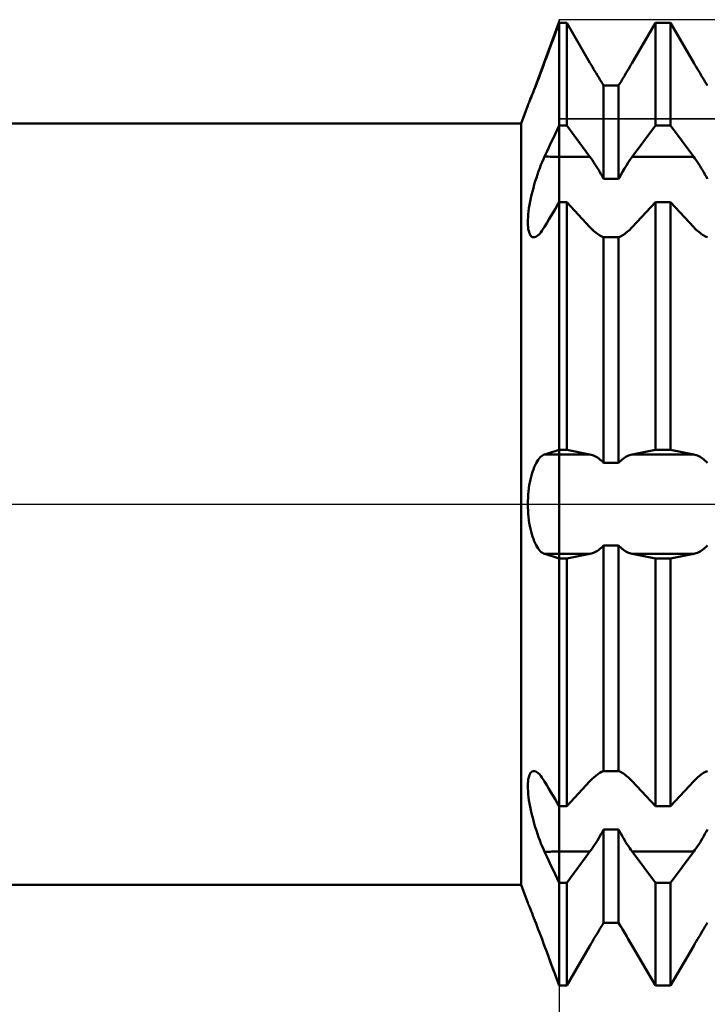
# Model space of a CAD drawing. Units: millimetres. Extents: x -27 to 136, y -35 to 42.
# Drawn here: x 77 to 87, y -7 to 7 of the extents above; entities that cross this region are included whole.
import ezdxf

# ---------------------------------------------------------------- set-up
doc = ezdxf.new("R2010")
doc.units = ezdxf.units.MM
doc.header["$LTSCALE"] = 4.55
doc.linetypes.add('LONGDASH_DASH', pattern=[0.85, 0.4, -0.2, 0.05, -0.2])
for name, color, linetype in [('1', 4, 'CONTINUOUS'), ('2', 7, 'CONTINUOUS'), ('4', 2, 'LONGDASH_DASH'), ('CUT', 1, 'CONTINUOUS'), ('NOCUT', 7, 'CONTINUOUS'), ('SK4', 2, 'LONGDASH_DASH')]:
    doc.layers.add(name, color=color, linetype=linetype)

msp = doc.modelspace()

# ---------------------------------------------------------------- linework, layer by layer
at = {"layer": '1', "color": 4, "linetype": 'CONTINUOUS', "lineweight": 50}
for p, q in [((84.941, 6.796), (84.971, 6.877)), ((84.941, 6.795), (84.971, 6.876)), ((84.971, 6.876), (85, 6.956)), ((84.971, 6.877), (85, 6.956)), ((85, 6.956), (85.109, 6.956)), ((85, -6.956), (85, 6.956)), ((85.445, 6.379), (85.109, 6.956)), ((85.109, 5.473), (85.109, 6.956)), ((86.055, 6.379), (86.391, 6.956)), ((86.055, 6.379), (86.391, 6.956)), ((86.391, 6.956), (86.609, 6.956)), ((86.391, 5.473), (86.391, 6.956)), ((86.945, 6.379), (86.609, 6.956)), ((86.609, 5.473), (86.609, 6.956)), ((84.881, 6.634), (84.912, 6.716)), ((84.881, 6.633), (84.911, 6.714)), ((84.911, 6.714), (84.941, 6.795)), ((84.912, 6.716), (84.941, 6.796)), ((84.82, 6.468), (84.851, 6.551)), ((84.821, 6.469), (84.851, 6.552)), ((84.851, 6.552), (84.881, 6.634)), ((84.851, 6.551), (84.881, 6.633)), ((84.79, 6.385), (84.821, 6.469)), ((84.79, 6.385), (84.82, 6.468)), ((84.734, 6.236), (84.753, 6.285)), ((84.737, 6.244), (84.755, 6.291)), ((84.753, 6.285), (84.771, 6.335)), ((84.755, 6.291), (84.772, 6.338)), ((84.771, 6.335), (84.79, 6.385)), ((84.772, 6.338), (84.79, 6.385)), ((85.462, 6.348), (85.445, 6.379)), ((85.48, 6.318), (85.462, 6.348)), ((85.498, 6.287), (85.48, 6.318)), ((85.516, 6.257), (85.498, 6.287)), ((85.984, 6.257), (86.002, 6.287)), ((85.984, 6.257), (86.002, 6.287)), ((86.002, 6.287), (86.02, 6.318)), ((86.002, 6.287), (86.02, 6.318)), ((86.02, 6.318), (86.038, 6.348)), ((86.02, 6.318), (86.038, 6.348)), ((86.038, 6.348), (86.055, 6.379)), ((86.038, 6.348), (86.055, 6.379)), ((86.962, 6.348), (86.945, 6.379)), ((86.98, 6.318), (86.962, 6.348)), ((86.998, 6.287), (86.98, 6.318)), ((87.016, 6.257), (86.998, 6.287)), ((84.681, 6.097), (84.698, 6.141)), ((84.687, 6.112), (84.704, 6.155)), ((84.698, 6.141), (84.716, 6.188)), ((84.704, 6.155), (84.72, 6.199)), ((84.716, 6.188), (84.734, 6.236)), ((84.72, 6.199), (84.737, 6.244)), ((85.535, 6.226), (85.516, 6.257)), ((85.553, 6.196), (85.535, 6.226)), ((85.571, 6.166), (85.553, 6.196)), ((85.589, 6.136), (85.571, 6.166)), ((85.606, 6.107), (85.589, 6.136)), ((85.894, 6.107), (85.911, 6.136)), ((85.894, 6.107), (85.911, 6.136)), ((85.911, 6.136), (85.929, 6.166)), ((85.911, 6.136), (85.929, 6.166)), ((85.929, 6.166), (85.947, 6.196)), ((85.929, 6.166), (85.947, 6.196)), ((85.947, 6.196), (85.965, 6.226)), ((85.947, 6.196), (85.965, 6.226)), ((85.965, 6.226), (85.984, 6.257)), ((85.965, 6.226), (85.984, 6.257)), ((87.035, 6.226), (87.016, 6.257)), ((87.053, 6.196), (87.035, 6.226)), ((87.071, 6.166), (87.053, 6.196)), ((87.089, 6.136), (87.071, 6.166)), ((87.106, 6.107), (87.089, 6.136)), ((84.619, 5.939), (84.633, 5.975)), ((84.627, 5.96), (84.641, 5.995)), ((84.633, 5.975), (84.649, 6.013)), ((84.641, 5.995), (84.656, 6.032)), ((84.649, 6.013), (84.665, 6.054)), ((84.656, 6.032), (84.671, 6.071)), ((84.665, 6.054), (84.681, 6.097)), ((84.671, 6.071), (84.687, 6.112)), ((85.624, 6.078), (85.606, 6.107)), ((85.641, 6.051), (85.624, 6.078)), ((85.641, 6.051), (85.859, 6.051)), ((85.641, 4.7), (85.641, 6.051)), ((85.859, 6.051), (85.876, 6.078)), ((85.859, 6.051), (85.876, 6.078)), ((85.859, 4.7), (85.859, 6.051)), ((85.876, 6.078), (85.894, 6.107)), ((85.876, 6.078), (85.894, 6.107)), ((87.124, 6.078), (87.106, 6.107)), ((87.141, 6.051), (87.124, 6.078)), ((84.573, 5.823), (84.581, 5.845)), ((84.574, 5.826), (84.583, 5.85)), ((84.581, 5.845), (84.591, 5.87)), ((84.583, 5.85), (84.594, 5.876)), ((84.591, 5.87), (84.602, 5.897)), ((84.594, 5.876), (84.606, 5.906)), ((84.602, 5.897), (84.614, 5.927)), ((84.606, 5.906), (84.619, 5.939)), ((84.614, 5.927), (84.627, 5.96)), ((84.452, 5.5), (84.547, 5.762)), ((84.547, 5.762), (84.548, 5.763)), ((84.548, 5.763), (84.55, 5.769)), ((84.55, 5.769), (84.554, 5.777)), ((84.554, 5.777), (84.559, 5.789)), ((84.559, 5.789), (84.565, 5.805)), ((84.565, 5.806), (84.574, 5.826)), ((84.565, 5.805), (84.573, 5.823)), ((48, 5.5), (84.452, 5.5)), ((84.452, -5.5), (84.452, 5.5)), ((84.941, 5.347), (84.971, 5.41)), ((84.971, 5.41), (85, 5.473)), ((85, 5.473), (85.109, 5.473)), ((85.445, 5.019), (85.109, 5.473)), ((86.055, 5.019), (86.391, 5.473)), ((86.391, 5.473), (86.609, 5.473)), ((86.945, 5.019), (86.609, 5.473)), ((84.881, 5.219), (84.912, 5.284)), ((84.912, 5.284), (84.941, 5.347)), ((84.821, 5.089), (84.851, 5.154)), ((84.851, 5.154), (84.881, 5.219)), ((84.755, 4.943), (84.772, 4.984)), ((84.772, 4.984), (84.79, 5.023)), ((84.79, 5.023), (84.821, 5.089)), ((85, 5.019), (85.445, 5.019)), ((85.462, 4.994), (85.445, 5.019)), ((85.48, 4.969), (85.462, 4.994)), ((85.999, 4.939), (86.027, 4.98)), ((86.027, 4.98), (86.055, 5.019)), ((86.055, 5.019), (86.945, 5.019)), ((86.962, 4.994), (86.945, 5.019)), ((86.98, 4.969), (86.962, 4.994)), ((84.703, 4.81), (84.72, 4.856)), ((84.72, 4.856), (84.737, 4.901)), ((84.737, 4.901), (84.755, 4.943)), ((85.498, 4.942), (85.48, 4.969)), ((85.516, 4.915), (85.498, 4.942)), ((85.535, 4.886), (85.516, 4.915)), ((85.553, 4.857), (85.535, 4.886)), ((85.571, 4.827), (85.553, 4.857)), ((85.914, 4.8), (85.942, 4.848)), ((85.942, 4.848), (85.971, 4.895)), ((85.971, 4.895), (85.999, 4.939)), ((86.998, 4.942), (86.98, 4.969)), ((87.016, 4.915), (86.998, 4.942)), ((87.035, 4.886), (87.016, 4.915)), ((87.053, 4.857), (87.035, 4.886)), ((87.071, 4.827), (87.053, 4.857)), ((84.655, 4.667), (84.671, 4.716)), ((84.671, 4.716), (84.687, 4.764)), ((84.687, 4.764), (84.703, 4.81)), ((85.589, 4.796), (85.571, 4.827)), ((85.606, 4.765), (85.589, 4.796)), ((85.624, 4.733), (85.606, 4.765)), ((85.641, 4.7), (85.624, 4.733)), ((85.641, 4.7), (85.859, 4.7)), ((85.859, 4.7), (85.886, 4.751)), ((85.886, 4.751), (85.914, 4.8)), ((87.089, 4.796), (87.071, 4.827)), ((87.106, 4.765), (87.089, 4.796)), ((87.124, 4.733), (87.106, 4.765)), ((87.141, 4.7), (87.124, 4.733)), ((84.614, 4.518), (84.627, 4.568)), ((84.627, 4.568), (84.641, 4.618)), ((84.641, 4.618), (84.655, 4.667)), ((84.58, 4.371), (84.59, 4.42)), ((84.59, 4.42), (84.601, 4.469)), ((84.601, 4.469), (84.614, 4.518)), ((84.558, 4.231), (84.564, 4.277)), ((84.564, 4.277), (84.572, 4.323)), ((84.572, 4.323), (84.58, 4.371)), ((84.941, 4.264), (84.971, 4.315)), ((84.971, 4.315), (85, 4.364)), ((85, 4.364), (85.109, 4.364)), ((85.445, 4.002), (85.109, 4.364)), ((85.109, 0.784), (85.109, 4.364)), ((86.055, 4.002), (86.391, 4.364)), ((86.391, 4.364), (86.609, 4.364)), ((86.391, 0.784), (86.391, 4.364)), ((86.945, 4.002), (86.609, 4.364)), ((86.609, 0.784), (86.609, 4.364)), ((84.548, 4.107), (84.55, 4.146)), ((84.55, 4.146), (84.553, 4.188)), ((84.553, 4.188), (84.558, 4.231)), ((84.851, 4.111), (84.881, 4.162)), ((84.881, 4.162), (84.912, 4.214)), ((84.912, 4.214), (84.941, 4.264)), ((84.547, 4.069), (84.548, 4.107)), ((84.548, 4.035), (84.547, 4.069)), ((84.551, 4.002), (84.548, 4.035)), ((84.554, 3.973), (84.551, 4.002)), ((84.771, 3.976), (84.79, 4.007)), ((84.79, 4.007), (84.821, 4.059)), ((84.821, 4.059), (84.851, 4.111)), ((85.462, 3.984), (85.445, 4.002)), ((85.48, 3.966), (85.462, 3.984)), ((86.02, 3.966), (86.038, 3.984)), ((86.038, 3.984), (86.055, 4.002)), ((86.962, 3.984), (86.945, 4.002)), ((86.98, 3.966), (86.962, 3.984)), ((84.56, 3.947), (84.554, 3.973)), ((84.566, 3.924), (84.56, 3.947)), ((84.574, 3.904), (84.566, 3.924)), ((84.583, 3.888), (84.574, 3.904)), ((84.593, 3.875), (84.583, 3.888)), ((84.605, 3.865), (84.593, 3.875)), ((84.617, 3.859), (84.605, 3.865)), ((84.63, 3.857), (84.617, 3.859)), ((84.63, 3.857), (84.646, 3.858)), ((84.646, 3.858), (84.662, 3.864)), ((84.662, 3.864), (84.679, 3.873)), ((84.679, 3.873), (84.696, 3.886)), ((84.696, 3.886), (84.714, 3.903)), ((84.714, 3.903), (84.733, 3.924)), ((84.733, 3.924), (84.752, 3.948)), ((84.752, 3.948), (84.771, 3.976)), ((85.498, 3.949), (85.48, 3.966)), ((85.516, 3.933), (85.498, 3.949)), ((85.535, 3.919), (85.516, 3.933)), ((85.553, 3.905), (85.535, 3.919)), ((85.571, 3.892), (85.553, 3.905)), ((85.589, 3.881), (85.571, 3.892)), ((85.606, 3.872), (85.589, 3.881)), ((85.624, 3.864), (85.606, 3.872)), ((85.641, 3.857), (85.624, 3.864)), ((85.641, 3.857), (85.859, 3.857)), ((85.641, 0.597), (85.641, 3.857)), ((85.859, 3.857), (85.876, 3.864)), ((85.859, 0.597), (85.859, 3.857)), ((85.876, 3.864), (85.894, 3.872)), ((85.894, 3.872), (85.911, 3.881)), ((85.911, 3.881), (85.929, 3.892)), ((85.929, 3.892), (85.947, 3.905)), ((85.947, 3.905), (85.965, 3.919)), ((85.965, 3.919), (85.984, 3.933)), ((85.984, 3.933), (86.002, 3.949)), ((86.002, 3.949), (86.02, 3.966)), ((86.998, 3.949), (86.98, 3.966)), ((87.016, 3.933), (86.998, 3.949)), ((87.035, 3.919), (87.016, 3.933)), ((87.053, 3.905), (87.035, 3.919)), ((87.071, 3.892), (87.053, 3.905)), ((87.089, 3.881), (87.071, 3.892)), ((87.106, 3.872), (87.089, 3.881)), ((87.124, 3.864), (87.106, 3.872)), ((87.141, 3.857), (87.124, 3.864)), ((84.758, 0.703), (84.774, 0.712)), ((84.774, 0.712), (84.79, 0.719)), ((84.79, 0.719), (84.82, 0.728)), ((84.79, 0.719), (85.445, 0.719)), ((84.82, 0.728), (84.851, 0.738)), ((84.851, 0.738), (84.881, 0.747)), ((84.881, 0.747), (84.911, 0.756)), ((84.911, 0.756), (84.941, 0.766)), ((84.941, 0.766), (84.971, 0.775)), ((84.971, 0.775), (85, 0.784)), ((85, 0.784), (85.109, 0.784)), ((85.445, 0.719), (85.109, 0.784)), ((85.462, 0.715), (85.445, 0.719)), ((85.48, 0.709), (85.462, 0.715)), ((86.02, 0.709), (86.038, 0.715)), ((86.038, 0.715), (86.055, 0.719)), ((86.055, 0.719), (86.391, 0.784)), ((86.055, 0.719), (86.945, 0.719)), ((86.391, 0.784), (86.609, 0.784)), ((86.945, 0.719), (86.609, 0.784)), ((86.962, 0.715), (86.945, 0.719)), ((86.98, 0.709), (86.962, 0.715)), ((84.653, 0.565), (84.666, 0.592)), ((84.666, 0.592), (84.681, 0.617)), ((84.681, 0.617), (84.696, 0.639)), ((84.696, 0.639), (84.711, 0.659)), ((84.711, 0.659), (84.726, 0.677)), ((84.726, 0.677), (84.742, 0.691)), ((84.742, 0.691), (84.758, 0.703)), ((85.498, 0.702), (85.48, 0.709)), ((85.516, 0.694), (85.498, 0.702)), ((85.535, 0.684), (85.516, 0.694)), ((85.553, 0.673), (85.535, 0.684)), ((85.571, 0.661), (85.553, 0.673)), ((85.589, 0.647), (85.571, 0.661)), ((85.606, 0.631), (85.589, 0.647)), ((85.624, 0.615), (85.606, 0.631)), ((85.641, 0.596), (85.624, 0.615)), ((85.641, 0.597), (85.859, 0.597)), ((85.859, 0.596), (85.876, 0.615)), ((85.876, 0.615), (85.894, 0.631)), ((85.894, 0.631), (85.911, 0.647)), ((85.911, 0.647), (85.929, 0.661)), ((85.929, 0.661), (85.947, 0.673)), ((85.947, 0.673), (85.965, 0.684)), ((85.965, 0.684), (85.984, 0.694)), ((85.984, 0.694), (86.002, 0.702)), ((86.002, 0.702), (86.02, 0.709)), ((86.998, 0.702), (86.98, 0.709)), ((87.016, 0.694), (86.998, 0.702)), ((87.035, 0.684), (87.016, 0.694)), ((87.053, 0.673), (87.035, 0.684)), ((87.071, 0.661), (87.053, 0.673)), ((87.089, 0.647), (87.071, 0.661)), ((87.106, 0.631), (87.089, 0.647)), ((87.124, 0.615), (87.106, 0.631)), ((87.141, 0.596), (87.124, 0.615)), ((84.594, 0.396), (84.604, 0.433)), ((84.604, 0.433), (84.615, 0.469)), ((84.615, 0.469), (84.627, 0.503)), ((84.627, 0.503), (84.639, 0.535)), ((84.639, 0.535), (84.653, 0.565)), ((84.568, 0.273), (84.576, 0.315)), ((84.576, 0.315), (84.584, 0.356)), ((84.584, 0.356), (84.594, 0.396)), ((84.553, 0.139), (84.557, 0.185)), ((84.557, 0.185), (84.562, 0.229)), ((84.562, 0.229), (84.568, 0.273)), ((84.547, 0), (84.548, 0.047)), ((84.548, -0.047), (84.547, 0)), ((84.548, 0.047), (84.55, 0.093)), ((84.55, 0.093), (84.553, 0.139)), ((84.55, -0.093), (84.548, -0.047)), ((84.553, -0.139), (84.55, -0.093)), ((84.557, -0.185), (84.553, -0.139)), ((84.562, -0.229), (84.557, -0.185)), ((84.568, -0.273), (84.562, -0.229)), ((84.576, -0.315), (84.568, -0.273)), ((84.584, -0.357), (84.576, -0.315)), ((84.594, -0.396), (84.584, -0.357)), ((84.604, -0.434), (84.594, -0.396)), ((84.615, -0.469), (84.604, -0.434)), ((84.627, -0.503), (84.615, -0.469)), ((84.64, -0.535), (84.627, -0.503)), ((84.653, -0.565), (84.64, -0.535)), ((84.667, -0.592), (84.653, -0.565)), ((84.681, -0.617), (84.667, -0.592)), ((84.696, -0.639), (84.681, -0.617)), ((84.711, -0.659), (84.696, -0.639)), ((84.726, -0.677), (84.711, -0.659)), ((84.742, -0.691), (84.726, -0.677)), ((84.758, -0.703), (84.742, -0.691)), ((84.774, -0.712), (84.758, -0.703)), ((85.462, -0.715), (85.48, -0.709)), ((85.48, -0.709), (85.498, -0.702)), ((85.498, -0.702), (85.516, -0.694)), ((85.516, -0.694), (85.535, -0.684)), ((85.535, -0.684), (85.553, -0.673)), ((85.553, -0.673), (85.571, -0.661)), ((85.571, -0.661), (85.589, -0.647)), ((85.589, -0.647), (85.606, -0.631)), ((85.606, -0.631), (85.624, -0.615)), ((85.624, -0.615), (85.641, -0.596)), ((85.641, -0.597), (85.859, -0.597)), ((85.641, -3.857), (85.641, -0.597)), ((85.876, -0.615), (85.859, -0.596)), ((85.859, -3.857), (85.859, -0.597)), ((85.894, -0.631), (85.876, -0.615)), ((85.911, -0.647), (85.894, -0.631)), ((85.929, -0.661), (85.911, -0.647)), ((85.947, -0.673), (85.929, -0.661)), ((85.965, -0.684), (85.947, -0.673)), ((85.984, -0.694), (85.965, -0.684)), ((86.002, -0.702), (85.984, -0.694)), ((86.02, -0.709), (86.002, -0.702)), ((86.038, -0.715), (86.02, -0.709)), ((86.962, -0.715), (86.98, -0.709)), ((86.98, -0.709), (86.998, -0.702)), ((86.998, -0.702), (87.016, -0.694)), ((87.016, -0.694), (87.035, -0.684)), ((87.035, -0.684), (87.053, -0.673)), ((87.053, -0.673), (87.071, -0.661)), ((87.071, -0.661), (87.089, -0.647)), ((87.089, -0.647), (87.106, -0.631)), ((87.106, -0.631), (87.124, -0.615)), ((87.124, -0.615), (87.141, -0.596)), ((84.79, -0.719), (84.774, -0.712)), ((84.821, -0.728), (84.79, -0.719)), ((84.79, -0.719), (85.445, -0.719)), ((84.851, -0.738), (84.821, -0.728)), ((84.881, -0.747), (84.851, -0.738)), ((84.912, -0.757), (84.881, -0.747)), ((84.941, -0.766), (84.912, -0.757)), ((84.971, -0.775), (84.941, -0.766)), ((85, -0.784), (84.971, -0.775)), ((85, -0.784), (85.109, -0.784)), ((85.109, -0.784), (85.445, -0.719)), ((85.109, -4.364), (85.109, -0.784)), ((85.445, -0.719), (85.462, -0.715)), ((86.055, -0.719), (86.038, -0.715)), ((86.391, -0.784), (86.055, -0.719)), ((86.055, -0.719), (86.945, -0.719)), ((86.391, -0.784), (86.609, -0.784)), ((86.391, -4.364), (86.391, -0.784)), ((86.609, -0.784), (86.945, -0.719)), ((86.609, -4.364), (86.609, -0.784)), ((86.945, -0.719), (86.962, -0.715)), ((84.551, -4.002), (84.554, -3.973)), ((84.554, -3.973), (84.56, -3.947)), ((84.56, -3.947), (84.566, -3.924)), ((84.566, -3.924), (84.574, -3.904)), ((84.574, -3.904), (84.583, -3.888)), ((84.583, -3.888), (84.593, -3.875)), ((84.593, -3.875), (84.605, -3.865)), ((84.605, -3.865), (84.617, -3.859)), ((84.617, -3.859), (84.63, -3.857)), ((84.646, -3.858), (84.63, -3.857)), ((84.662, -3.864), (84.646, -3.858)), ((84.679, -3.873), (84.662, -3.864)), ((84.696, -3.886), (84.679, -3.873)), ((84.714, -3.903), (84.696, -3.886)), ((84.733, -3.924), (84.714, -3.903)), ((84.752, -3.948), (84.733, -3.924)), ((84.771, -3.976), (84.752, -3.948)), ((84.79, -4.007), (84.771, -3.976)), ((85.445, -4.002), (85.473, -3.974)), ((85.473, -3.974), (85.501, -3.947)), ((85.501, -3.947), (85.529, -3.923)), ((85.529, -3.923), (85.558, -3.901)), ((85.558, -3.901), (85.586, -3.883)), ((85.586, -3.883), (85.614, -3.868)), ((85.614, -3.868), (85.641, -3.857)), ((85.641, -3.857), (85.859, -3.857)), ((85.876, -3.864), (85.859, -3.857)), ((85.894, -3.872), (85.876, -3.864)), ((85.911, -3.881), (85.894, -3.872)), ((85.929, -3.892), (85.911, -3.881)), ((85.947, -3.905), (85.929, -3.892)), ((85.965, -3.919), (85.947, -3.905)), ((85.984, -3.933), (85.965, -3.919)), ((86.002, -3.949), (85.984, -3.933)), ((86.02, -3.966), (86.002, -3.949)), ((86.038, -3.984), (86.02, -3.966)), ((86.945, -4.002), (86.973, -3.974)), ((86.973, -3.974), (87.001, -3.947)), ((87.001, -3.947), (87.029, -3.923)), ((87.029, -3.923), (87.058, -3.901)), ((87.058, -3.901), (87.086, -3.883)), ((87.086, -3.883), (87.114, -3.868)), ((87.114, -3.868), (87.141, -3.857)), ((84.547, -4.069), (84.548, -4.034)), ((84.548, -4.106), (84.547, -4.069)), ((84.548, -4.034), (84.551, -4.002)), ((84.55, -4.146), (84.548, -4.106)), ((84.821, -4.059), (84.79, -4.007)), ((84.851, -4.111), (84.821, -4.059)), ((84.881, -4.162), (84.851, -4.111)), ((85.109, -4.364), (85.445, -4.002)), ((86.055, -4.002), (86.038, -3.984)), ((86.391, -4.364), (86.055, -4.002)), ((86.609, -4.364), (86.945, -4.002)), ((84.553, -4.188), (84.55, -4.146)), ((84.558, -4.231), (84.553, -4.188)), ((84.564, -4.277), (84.558, -4.231)), ((84.912, -4.214), (84.881, -4.162)), ((84.941, -4.264), (84.912, -4.214)), ((84.971, -4.315), (84.941, -4.264)), ((84.572, -4.323), (84.564, -4.277)), ((84.58, -4.371), (84.572, -4.323)), ((84.59, -4.42), (84.58, -4.371)), ((85, -4.364), (84.971, -4.315)), ((85, -4.364), (85.109, -4.364)), ((86.391, -4.364), (86.609, -4.364)), ((84.601, -4.469), (84.59, -4.42)), ((84.614, -4.518), (84.601, -4.469)), ((84.627, -4.568), (84.614, -4.518)), ((84.641, -4.618), (84.627, -4.568)), ((84.655, -4.667), (84.641, -4.618)), ((84.671, -4.716), (84.655, -4.667)), ((84.687, -4.764), (84.671, -4.716)), ((84.703, -4.81), (84.687, -4.764)), ((84.72, -4.856), (84.703, -4.81)), ((85.553, -4.857), (85.571, -4.827)), ((85.571, -4.827), (85.589, -4.796)), ((85.589, -4.796), (85.606, -4.765)), ((85.606, -4.765), (85.624, -4.733)), ((85.624, -4.733), (85.641, -4.7)), ((85.641, -4.7), (85.859, -4.7)), ((85.641, -6.051), (85.641, -4.7)), ((85.876, -4.733), (85.859, -4.7)), ((85.859, -6.051), (85.859, -4.7)), ((85.894, -4.765), (85.876, -4.733)), ((85.911, -4.796), (85.894, -4.765)), ((85.929, -4.827), (85.911, -4.796)), ((85.947, -4.857), (85.929, -4.827)), ((87.053, -4.857), (87.071, -4.827)), ((87.071, -4.827), (87.089, -4.796)), ((87.089, -4.796), (87.106, -4.765)), ((87.106, -4.765), (87.124, -4.733)), ((87.124, -4.733), (87.141, -4.7)), ((84.737, -4.901), (84.72, -4.856)), ((84.755, -4.943), (84.737, -4.901)), ((84.772, -4.984), (84.755, -4.943)), ((85.462, -4.994), (85.48, -4.969)), ((85.48, -4.969), (85.498, -4.942)), ((85.498, -4.942), (85.516, -4.915)), ((85.516, -4.915), (85.535, -4.886)), ((85.535, -4.886), (85.553, -4.857)), ((85.965, -4.886), (85.947, -4.857)), ((85.984, -4.915), (85.965, -4.886)), ((86.002, -4.942), (85.984, -4.915)), ((86.02, -4.969), (86.002, -4.942)), ((86.038, -4.994), (86.02, -4.969)), ((86.962, -4.994), (86.98, -4.969)), ((86.98, -4.969), (86.998, -4.942)), ((86.998, -4.942), (87.016, -4.915)), ((87.016, -4.915), (87.035, -4.886)), ((87.035, -4.886), (87.053, -4.857)), ((84.79, -5.023), (84.772, -4.984)), ((84.821, -5.089), (84.79, -5.023)), ((84.851, -5.154), (84.821, -5.089)), ((85, -5.019), (85.445, -5.019)), ((85.109, -5.473), (85.445, -5.019)), ((85.445, -5.019), (85.462, -4.994)), ((86.055, -5.019), (86.038, -4.994)), ((86.391, -5.473), (86.055, -5.019)), ((86.055, -5.019), (86.945, -5.019)), ((86.609, -5.473), (86.945, -5.019)), ((86.945, -5.019), (86.962, -4.994)), ((84.881, -5.219), (84.851, -5.154)), ((84.912, -5.284), (84.881, -5.219)), ((84.941, -5.347), (84.912, -5.284)), ((84.971, -5.41), (84.941, -5.347)), ((48, -5.5), (84.452, -5.5)), ((84.547, -5.762), (84.452, -5.5)), ((85, -5.473), (84.971, -5.41)), ((85, -5.473), (85.109, -5.473)), ((85.109, -6.956), (85.109, -5.473)), ((86.391, -5.473), (86.609, -5.473)), ((86.391, -6.956), (86.391, -5.473)), ((86.609, -6.956), (86.609, -5.473)), ((84.548, -5.764), (84.547, -5.762)), ((84.55, -5.769), (84.548, -5.764)), ((84.554, -5.779), (84.55, -5.769)), ((84.56, -5.792), (84.554, -5.779)), ((84.567, -5.809), (84.56, -5.792)), ((84.575, -5.829), (84.567, -5.809)), ((84.585, -5.853), (84.575, -5.829)), ((84.596, -5.88), (84.585, -5.853)), ((84.608, -5.91), (84.596, -5.88)), ((84.621, -5.943), (84.608, -5.91)), ((84.635, -5.979), (84.621, -5.943)), ((84.65, -6.017), (84.635, -5.979)), ((84.666, -6.057), (84.65, -6.017)), ((84.682, -6.1), (84.666, -6.057)), ((84.699, -6.144), (84.682, -6.1)), ((85.589, -6.136), (85.606, -6.107)), ((85.606, -6.107), (85.624, -6.078)), ((85.624, -6.078), (85.641, -6.051)), ((85.641, -6.051), (85.859, -6.051)), ((85.886, -6.095), (85.859, -6.051)), ((85.876, -6.078), (85.859, -6.051)), ((85.894, -6.107), (85.876, -6.078)), ((85.914, -6.14), (85.886, -6.095)), ((85.911, -6.136), (85.894, -6.107)), ((87.089, -6.136), (87.106, -6.107)), ((87.106, -6.107), (87.124, -6.078)), ((87.124, -6.078), (87.141, -6.051)), ((84.717, -6.19), (84.699, -6.144)), ((84.735, -6.237), (84.717, -6.19)), ((84.753, -6.286), (84.735, -6.237)), ((85.498, -6.287), (85.516, -6.257)), ((85.516, -6.257), (85.535, -6.226)), ((85.535, -6.226), (85.553, -6.196)), ((85.553, -6.196), (85.571, -6.166)), ((85.571, -6.166), (85.589, -6.136)), ((85.929, -6.166), (85.911, -6.136)), ((85.942, -6.187), (85.914, -6.14)), ((85.947, -6.196), (85.929, -6.166)), ((85.971, -6.235), (85.942, -6.187)), ((85.965, -6.226), (85.947, -6.196)), ((85.984, -6.257), (85.965, -6.226)), ((85.999, -6.283), (85.971, -6.235)), ((86.002, -6.287), (85.984, -6.257)), ((86.998, -6.287), (87.016, -6.257)), ((87.016, -6.257), (87.035, -6.226)), ((87.035, -6.226), (87.053, -6.196)), ((87.053, -6.196), (87.071, -6.166)), ((87.071, -6.166), (87.089, -6.136)), ((84.771, -6.335), (84.753, -6.286)), ((84.79, -6.385), (84.771, -6.335)), ((84.82, -6.468), (84.79, -6.385)), ((84.821, -6.469), (84.79, -6.385)), ((85.109, -6.956), (85.445, -6.379)), ((85.445, -6.379), (85.462, -6.348)), ((85.462, -6.348), (85.48, -6.318)), ((85.48, -6.318), (85.498, -6.287)), ((86.027, -6.331), (85.999, -6.283)), ((86.02, -6.318), (86.002, -6.287)), ((86.038, -6.348), (86.02, -6.318)), ((86.055, -6.379), (86.027, -6.331)), ((86.055, -6.379), (86.038, -6.348)), ((86.391, -6.956), (86.055, -6.379)), ((86.391, -6.956), (86.055, -6.379)), ((86.609, -6.956), (86.945, -6.379)), ((86.945, -6.379), (86.962, -6.348)), ((86.962, -6.348), (86.98, -6.318)), ((86.98, -6.318), (86.998, -6.287)), ((84.851, -6.551), (84.82, -6.468)), ((84.851, -6.552), (84.821, -6.469)), ((84.881, -6.633), (84.851, -6.551)), ((84.881, -6.634), (84.851, -6.552)), ((84.911, -6.714), (84.881, -6.633)), ((84.912, -6.716), (84.881, -6.634)), ((84.941, -6.795), (84.911, -6.714)), ((84.941, -6.796), (84.912, -6.716)), ((84.971, -6.876), (84.941, -6.795)), ((84.971, -6.877), (84.941, -6.796)), ((85, -6.956), (84.971, -6.876)), ((85, -6.956), (84.971, -6.877)), ((85, -6.956), (85.109, -6.956)), ((85, -6.956), (85.109, -6.956)), ((86.391, -6.956), (86.609, -6.956)), ((86.391, -6.956), (86.609, -6.956))]:
    msp.add_line(p, q, dxfattribs=at)
for centre, start_param, end_param in [((85, 7.438), 4.650942, 4.712389), ((85, -7.438), 1.570796, 1.632243)]:
    msp.add_ellipse(centre, major_axis=(3.421, 0), ratio=0.707107, start_param=start_param, end_param=end_param, dxfattribs=at)
at = {"layer": '2', "color": 7, "linetype": 'CONTINUOUS', "lineweight": 25}
msp.add_line((85, -0.66), (85, -20), dxfattribs=at)
at = {"layer": '4', "color": 2, "linetype": 'LONGDASH_DASH', "lineweight": 25}
msp.add_line((48, 0), (100, 0), dxfattribs=at)
at = {"layer": 'CUT', "color": 1, "linetype": 'CONTINUOUS', "lineweight": 25}
for p, q in [((96.25, 7), (85, 7)), ((85, 7), (85, 5.569)), ((85, 5.569), (99.657, 5.569))]:
    msp.add_line(p, q, dxfattribs=at)
at = {"layer": 'NOCUT', "color": 7, "linetype": 'CONTINUOUS', "lineweight": 25}
for p, q in [((85, 7), (84.452, 5.5)), ((85, 5.569), (85, 7)), ((99.657, 5.569), (85, 5.569)), ((84.452, 5.5), (60, 5.5)), ((60, 0), (100, 0))]:
    msp.add_line(p, q, dxfattribs=at)
at = {"layer": 'SK4', "color": 2, "linetype": 'LONGDASH_DASH', "lineweight": 25}
msp.add_line((-6, 0), (106, 0), dxfattribs=at)

doc.saveas('drawing.dxf')
